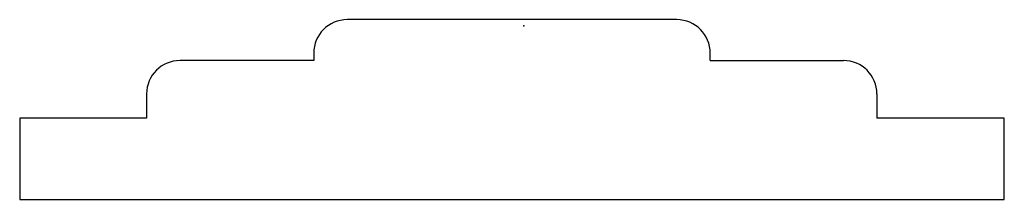
# Model space of a CAD drawing. Units: centimetres. Extents: x -7.6 to 7.3, y -2.6 to 0.1.
import ezdxf

# ---------------------------------------------------------------- set-up
doc = ezdxf.new("R2010")
doc.units = ezdxf.units.CM
doc.header["$MEASUREMENT"] = 0
doc.layers.add('1196 v1_Sketch1', color=7, linetype='Continuous')

msp = doc.modelspace()

# ---------------------------------------------------------------- linework, layer by layer
at = {"layer": '1196 v1_Sketch1'}
for p, q in [((2.319, 0.093), (-2.675, 0.093)), ((-3.183, -0.415), (-3.183, -0.527)), ((2.827, -0.527), (2.827, -0.415)), ((-3.183, -0.527), (-5.208, -0.527)), ((2.827, -0.527), (4.845, -0.527)), ((-5.716, -1.035), (-5.716, -1.4)), ((5.353, -1.035), (5.353, -1.4)), ((-5.716, -1.4), (-7.638, -1.4)), ((-7.638, -1.4), (-7.638, -2.634)), ((7.284, -1.4), (5.353, -1.4)), ((7.284, -2.634), (7.284, -1.4)), ((-7.638, -2.634), (7.284, -2.634))]:
    msp.add_line(p, q, dxfattribs=at)
for centre, start, end in [((-2.675, -0.415), 90, 180), ((2.319, -0.415), 0, 90), ((-5.208, -1.035), 90, 180), ((4.845, -1.035), 360, 90)]:
    msp.add_arc(centre, 0.508, start, end, dxfattribs=at)
msp.add_point((0, 0), dxfattribs=at)

doc.saveas('drawing.dxf')
